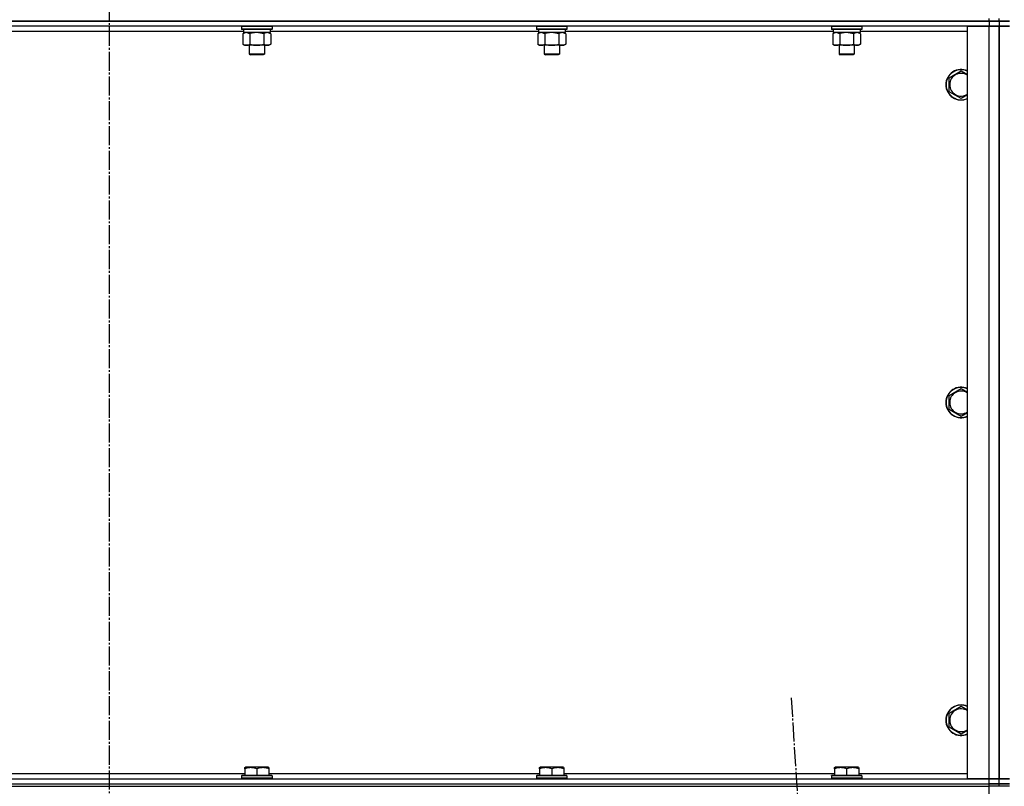
# Model space of a CAD drawing. Units: millimetres. Extents: x 0 to 32581, y -11 to 22275.
# Drawn here: x 4590 to 5364, y 16301 to 16904 of the extents above; entities that cross this region are included whole.
import ezdxf

# ---------------------------------------------------------------- set-up
doc = ezdxf.new("R2010")
doc.units = ezdxf.units.MM
doc.linetypes.add('K5LT_AXLED', pattern=[19.5, 15, -1.5, 1.5, -1.5])
doc.linetypes.add('K5LT_THIN', pattern=[0])
for name, color, linetype, true_color in [('OSI', 2, 'Continuous', 0xffff00), ('R', 1, 'Continuous', 0xff0000), ('WELDING', 7, 'Continuous', 0xffffff)]:
    doc.layers.add(name, color=color, linetype=linetype, true_color=true_color)

msp = doc.modelspace()

# ---------------------------------------------------------------- linework, layer by layer
at = {"layer": 'OSI', "color": 30, "linetype": 'K5LT_AXLED', "lineweight": 30, "true_color": 0xff8000}
for p, q in [((4660.06, 18829.28), (4660.06, 15357.28)), ((5196.36, 16370.97), (5320.76, 14451.59))]:
    msp.add_line(p, q, dxfattribs=at)
at = {"layer": 'R', "color": 7, "linetype": 'K5LT_THIN', "lineweight": 30}
for p, q in [((5352.06, 16903.28), (3968.06, 16903.28)), ((3968.06, 16903.28), (5352.06, 16903.28)), ((5352.06, 16903.28), (5352.06, 16905.28)), ((5352.06, 16903.28), (5360.06, 16903.28)), ((5352.06, 16903.28), (5352.06, 16899.28)), ((5360.06, 16903.28), (5352.06, 16903.28)), ((5360.06, 16903.28), (5360.06, 16905.28)), ((5360.06, 16903.28), (5360.06, 16905.28)), ((5360.06, 16903.28), (5360.06, 16899.28)), ((5360.06, 16903.28), (5368.06, 16903.28)), ((5360.06, 16903.28), (5360.06, 16899.28)), ((5368.06, 16903.28), (5360.06, 16903.28)), ((5352.06, 16899.28), (3968.06, 16899.28)), ((4765.56, 16895.28), (4554.56, 16895.28)), ((4764.06, 16898.98), (4764.23, 16899.28)), ((4764.06, 16898.98), (4764.06, 16897.08)), ((4765.67, 16898.98), (4764.06, 16898.98)), ((4764.06, 16897.08), (4764.23, 16896.78)), ((4765.67, 16897.08), (4764.06, 16897.08)), ((4765.82, 16896.78), (4764.23, 16896.78)), ((4765.09, 16893.43), (4766.56, 16894.28)), ((4765.09, 16893.43), (4765.09, 16885.13)), ((4765.56, 16896.78), (4765.56, 16894.28)), ((4786.56, 16894.28), (4765.56, 16894.28)), ((4788.06, 16898.98), (4765.67, 16898.98)), ((4788.06, 16897.08), (4765.67, 16897.08)), ((4787.89, 16896.78), (4765.82, 16896.78)), ((4770.58, 16893.43), (4770.58, 16885.13)), ((4781.55, 16893.43), (4781.55, 16885.13)), ((4787.03, 16893.43), (4785.56, 16894.28)), ((4786.56, 16896.78), (4786.56, 16894.28)), ((4997.56, 16895.28), (4786.56, 16895.28)), ((4787.03, 16893.43), (4787.03, 16885.13)), ((4788.06, 16898.98), (4787.89, 16899.28)), ((4788.06, 16897.08), (4787.89, 16896.78)), ((4788.06, 16898.98), (4788.06, 16897.08)), ((4996.06, 16898.98), (4996.23, 16899.28)), ((4996.06, 16898.98), (4996.06, 16897.08)), ((4997.67, 16898.98), (4996.06, 16898.98)), ((4996.06, 16897.08), (4996.23, 16896.78)), ((4997.67, 16897.08), (4996.06, 16897.08)), ((4997.82, 16896.78), (4996.23, 16896.78)), ((4997.09, 16893.43), (4998.56, 16894.28)), ((4997.09, 16893.43), (4997.09, 16885.13)), ((4997.56, 16896.78), (4997.56, 16894.28)), ((5018.56, 16894.28), (4997.56, 16894.28)), ((5020.06, 16898.98), (4997.67, 16898.98)), ((5020.06, 16897.08), (4997.67, 16897.08)), ((5019.89, 16896.78), (4997.82, 16896.78)), ((5002.58, 16893.43), (5002.58, 16885.13)), ((5013.55, 16893.43), (5013.55, 16885.13)), ((5019.03, 16893.43), (5017.56, 16894.28)), ((5018.56, 16896.78), (5018.56, 16894.28)), ((5229.56, 16895.28), (5018.56, 16895.28)), ((5019.03, 16893.43), (5019.03, 16885.13)), ((5020.06, 16898.98), (5019.89, 16899.28)), ((5020.06, 16897.08), (5019.89, 16896.78)), ((5020.06, 16898.98), (5020.06, 16897.08)), ((5228.06, 16898.98), (5228.23, 16899.28)), ((5228.06, 16898.98), (5228.06, 16897.08)), ((5229.67, 16898.98), (5228.06, 16898.98)), ((5228.06, 16897.08), (5228.23, 16896.78)), ((5229.67, 16897.08), (5228.06, 16897.08)), ((5229.82, 16896.78), (5228.23, 16896.78)), ((5229.09, 16893.43), (5230.56, 16894.28)), ((5229.09, 16893.43), (5229.09, 16885.13)), ((5229.56, 16896.78), (5229.56, 16894.28)), ((5250.56, 16894.28), (5229.56, 16894.28)), ((5252.06, 16898.98), (5229.67, 16898.98)), ((5252.06, 16897.08), (5229.67, 16897.08)), ((5251.89, 16896.78), (5229.82, 16896.78)), ((5234.58, 16893.43), (5234.58, 16885.13)), ((5245.55, 16893.43), (5245.55, 16885.13)), ((5251.03, 16893.43), (5249.56, 16894.28)), ((5250.56, 16896.78), (5250.56, 16894.28)), ((5335.06, 16895.28), (5250.56, 16895.28)), ((5251.03, 16893.43), (5251.03, 16885.13)), ((5252.06, 16898.98), (5251.89, 16899.28)), ((5252.06, 16897.08), (5251.89, 16896.78)), ((5252.06, 16898.98), (5252.06, 16897.08)), ((5335.06, 16307.28), (5335.06, 16899.28)), ((5335.06, 16899.28), (5352.06, 16899.28)), ((5352.06, 16899.28), (5360.06, 16899.28)), ((5352.06, 16307.28), (5352.06, 16899.28)), ((5360.06, 16899.28), (5352.06, 16899.28)), ((5360.06, 16899.28), (5360.06, 16307.28)), ((5360.06, 16307.28), (5360.06, 16899.28)), ((5360.06, 16899.28), (5368.06, 16899.28)), ((5360.06, 16307.28), (5360.06, 16899.28)), ((5368.06, 16899.28), (5360.06, 16899.28)), ((5360.06, 16307.28), (5360.06, 16899.28)), ((4765.09, 16885.13), (4766.56, 16884.28)), ((4767.83, 16884.28), (4766.56, 16884.28)), ((4785.56, 16884.28), (4767.83, 16884.28)), ((4770.06, 16884.28), (4770.06, 16877.36)), ((4782.06, 16884.28), (4782.06, 16877.36)), ((4787.03, 16885.13), (4785.56, 16884.28)), ((4997.09, 16885.13), (4998.56, 16884.28)), ((4999.83, 16884.28), (4998.56, 16884.28)), ((5017.56, 16884.28), (4999.83, 16884.28)), ((5002.06, 16884.28), (5002.06, 16877.36)), ((5014.06, 16884.28), (5014.06, 16877.36)), ((5019.03, 16885.13), (5017.56, 16884.28)), ((5229.09, 16885.13), (5230.56, 16884.28)), ((5231.83, 16884.28), (5230.56, 16884.28)), ((5249.56, 16884.28), (5231.83, 16884.28)), ((5234.06, 16884.28), (5234.06, 16877.36)), ((5246.06, 16884.28), (5246.06, 16877.36)), ((5251.03, 16885.13), (5249.56, 16884.28)), ((4770.06, 16877.36), (4771.06, 16876.78)), ((4770.86, 16877.36), (4770.06, 16877.36)), ((4782.06, 16877.36), (4770.86, 16877.36)), ((4771.73, 16876.78), (4771.06, 16876.78)), ((4781.06, 16876.78), (4771.73, 16876.78)), ((4782.06, 16877.36), (4781.06, 16876.78)), ((5002.06, 16877.36), (5003.06, 16876.78)), ((5002.86, 16877.36), (5002.06, 16877.36)), ((5014.06, 16877.36), (5002.86, 16877.36)), ((5003.73, 16876.78), (5003.06, 16876.78)), ((5013.06, 16876.78), (5003.73, 16876.78)), ((5014.06, 16877.36), (5013.06, 16876.78)), ((5234.06, 16877.36), (5235.06, 16876.78)), ((5234.86, 16877.36), (5234.06, 16877.36)), ((5246.06, 16877.36), (5234.86, 16877.36)), ((5235.73, 16876.78), (5235.06, 16876.78)), ((5245.06, 16876.78), (5235.73, 16876.78)), ((5246.06, 16877.36), (5245.06, 16876.78)), ((5320.56, 16858.77), (5330.06, 16864.25)), ((5320.56, 16853.28), (5320.56, 16858.77)), ((5320.56, 16847.8), (5320.56, 16853.28)), ((5330.06, 16842.31), (5320.56, 16847.8)), ((5320.56, 16608.77), (5330.06, 16614.25)), ((5320.56, 16603.28), (5320.56, 16608.77)), ((5320.56, 16597.8), (5320.56, 16603.28)), ((5330.06, 16592.31), (5320.56, 16597.8)), ((5320.56, 16358.77), (5330.06, 16364.25)), ((5320.56, 16353.28), (5320.56, 16358.77)), ((5320.56, 16347.8), (5320.56, 16353.28)), ((5330.06, 16342.31), (5320.56, 16347.8)), ((4553.56, 16311.28), (4766.56, 16311.28)), ((4766.56, 16315.98), (4767.09, 16316.28)), ((4766.56, 16315.13), (4766.56, 16315.98)), ((4766.56, 16315.13), (4766.56, 16309.78)), ((4785.03, 16316.28), (4767.09, 16316.28)), ((4776.06, 16315.13), (4776.06, 16309.78)), ((4785.56, 16315.98), (4785.03, 16316.28)), ((4785.56, 16315.98), (4785.56, 16315.13)), ((4785.56, 16315.13), (4785.56, 16309.78)), ((4785.56, 16311.28), (4998.56, 16311.28)), ((4998.56, 16315.98), (4999.09, 16316.28)), ((4998.56, 16315.13), (4998.56, 16315.98)), ((4998.56, 16315.13), (4998.56, 16309.78)), ((5017.03, 16316.28), (4999.09, 16316.28)), ((5008.06, 16315.13), (5008.06, 16309.78)), ((5017.56, 16315.98), (5017.03, 16316.28)), ((5017.56, 16315.98), (5017.56, 16315.13)), ((5017.56, 16315.13), (5017.56, 16309.78)), ((5017.56, 16311.28), (5230.56, 16311.28)), ((5230.56, 16315.98), (5231.09, 16316.28)), ((5230.56, 16315.13), (5230.56, 16315.98)), ((5230.56, 16315.13), (5230.56, 16309.78)), ((5249.03, 16316.28), (5231.09, 16316.28)), ((5240.06, 16315.13), (5240.06, 16309.78)), ((5249.56, 16315.98), (5249.03, 16316.28)), ((5249.56, 16315.98), (5249.56, 16315.13)), ((5249.56, 16315.13), (5249.56, 16309.78)), ((5249.56, 16311.28), (5335.06, 16311.28)), ((3968.06, 16307.28), (5352.06, 16307.28)), ((3968.06, 16303.28), (5352.06, 16303.28)), ((3968.06, 16303.28), (5352.06, 16303.28)), ((4764.06, 16309.48), (4764.23, 16309.78)), ((4764.06, 16309.48), (4764.06, 16307.58)), ((4788.06, 16309.48), (4764.06, 16309.48)), ((4788.06, 16307.58), (4764.06, 16307.58)), ((4764.06, 16307.58), (4764.23, 16307.28)), ((4787.89, 16309.78), (4764.23, 16309.78)), ((4788.06, 16309.48), (4787.89, 16309.78)), ((4788.06, 16307.58), (4787.89, 16307.28)), ((4788.06, 16309.48), (4788.06, 16307.58)), ((4996.06, 16309.48), (4996.23, 16309.78)), ((4996.06, 16309.48), (4996.06, 16307.58)), ((5020.06, 16309.48), (4996.06, 16309.48)), ((5020.06, 16307.58), (4996.06, 16307.58)), ((4996.06, 16307.58), (4996.23, 16307.28)), ((5019.89, 16309.78), (4996.23, 16309.78)), ((5020.06, 16309.48), (5019.89, 16309.78)), ((5020.06, 16307.58), (5019.89, 16307.28)), ((5020.06, 16309.48), (5020.06, 16307.58)), ((5228.06, 16309.48), (5228.23, 16309.78)), ((5228.06, 16309.48), (5228.06, 16307.58)), ((5252.06, 16309.48), (5228.06, 16309.48)), ((5252.06, 16307.58), (5228.06, 16307.58)), ((5228.06, 16307.58), (5228.23, 16307.28)), ((5251.89, 16309.78), (5228.23, 16309.78)), ((5252.06, 16309.48), (5251.89, 16309.78)), ((5252.06, 16307.58), (5251.89, 16307.28)), ((5252.06, 16309.48), (5252.06, 16307.58)), ((5352.06, 16307.28), (5335.06, 16307.28)), ((5360.06, 16307.28), (5352.06, 16307.28)), ((5352.06, 16307.28), (5360.06, 16307.28)), ((5352.06, 16303.28), (5352.06, 16307.28)), ((5360.06, 16303.28), (5352.06, 16303.28)), ((5352.06, 16303.28), (5360.06, 16303.28)), ((5352.06, 16301.28), (5352.06, 16303.28)), ((5360.06, 16303.28), (5360.06, 16307.28)), ((5368.06, 16307.28), (5360.06, 16307.28)), ((5360.06, 16303.28), (5360.06, 16307.28)), ((5360.06, 16307.28), (5368.06, 16307.28)), ((5360.06, 16301.28), (5360.06, 16303.28)), ((5360.06, 16303.28), (5368.06, 16303.28)), ((5360.06, 16301.28), (5360.06, 16303.28)), ((5368.06, 16303.28), (5360.06, 16303.28)), ((3968.06, 16301.28), (5352.06, 16301.28)), ((5352.06, 16293.28), (5352.06, 16301.28)), ((5360.06, 16301.28), (5352.06, 16301.28)), ((5368.06, 16301.28), (5360.06, 16301.28))]:
    msp.add_line(p, q, dxfattribs=at)
for centre, radius, start, end in [((5330.06, 16853.28), 12, 65.37568, 180), ((5330.06, 16853.28), 11.83, 64.99048, 180), ((5330.06, 16853.28), 8.97, 56.1336, 180), ((5330.06, 16853.28), 12, 180, 294.62432), ((5330.06, 16853.28), 11.83, 180, 295.00952), ((5330.06, 16853.28), 8.97, 180, 303.8664), ((5330.06, 16603.28), 12, 65.37568, 180), ((5330.06, 16603.28), 11.83, 64.99048, 180), ((5330.06, 16603.28), 8.97, 56.1336, 180), ((5330.06, 16603.28), 12, 180, 294.62432), ((5330.06, 16603.28), 11.83, 180, 295.00952), ((5330.06, 16603.28), 8.97, 180, 303.8664), ((5330.06, 16353.28), 12, 65.37568, 180), ((5330.06, 16353.28), 11.83, 64.99048, 180), ((5330.06, 16353.28), 8.97, 56.1336, 180), ((5330.06, 16353.28), 12, 180, 294.62432), ((5330.06, 16353.28), 11.83, 180, 295.00952), ((5330.06, 16353.28), 8.97, 180, 303.8664)]:
    msp.add_arc(centre, radius, start, end, dxfattribs=at)
at = {"layer": 'WELDING', "color": 7, "linetype": 'K5LT_THIN', "lineweight": 30}
for p, q in [((4770.58, 16893.43), (4767.83, 16894.28)), ((4770.65, 16893.45), (4770.58, 16893.43)), ((4776.06, 16894.28), (4770.65, 16893.45)), ((4781.55, 16893.43), (4776.06, 16894.28)), ((4787.03, 16893.43), (4784.29, 16894.28)), ((5002.58, 16893.43), (4999.83, 16894.28)), ((5002.65, 16893.45), (5002.58, 16893.43)), ((5008.06, 16894.28), (5002.65, 16893.45)), ((5013.55, 16893.43), (5008.06, 16894.28)), ((5019.03, 16893.43), (5016.29, 16894.28)), ((5234.58, 16893.43), (5231.83, 16894.28)), ((5234.65, 16893.45), (5234.58, 16893.43)), ((5240.06, 16894.28), (5234.65, 16893.45)), ((5245.55, 16893.43), (5240.06, 16894.28)), ((5251.03, 16893.43), (5248.29, 16894.28)), ((5330.06, 16864.25), (5335.06, 16861.36)), ((5335.06, 16845.2), (5330.06, 16842.31)), ((5330.06, 16614.25), (5335.06, 16611.36)), ((5335.06, 16595.2), (5330.06, 16592.31)), ((5330.06, 16364.25), (5335.06, 16361.36)), ((5335.06, 16345.2), (5330.06, 16342.31))]:
    msp.add_line(p, q, dxfattribs=at)
for points, knots in [([(4767.83, 16894.28), (4767.71, 16894.28), (4767.46, 16894.27), (4767.09, 16894.22), (4766.72, 16894.14), (4766.26, 16894), (4765.72, 16893.77), (4765.29, 16893.55), (4765.09, 16893.43)], [0, 0, 0, 0, 1.192024, 2.404251, 3.60809, 4.765234, 6.955738, 9, 9, 9, 9]), ([(4784.29, 16894.28), (4784.16, 16894.28), (4783.92, 16894.27), (4783.54, 16894.22), (4783.18, 16894.14), (4782.71, 16894), (4782.17, 16893.77), (4781.75, 16893.55), (4781.55, 16893.43)], [0, 0, 0, 0, 1.192024, 2.404251, 3.60809, 4.765234, 6.955738, 9, 9, 9, 9]), ([(4999.83, 16894.28), (4999.71, 16894.28), (4999.46, 16894.27), (4999.09, 16894.22), (4998.72, 16894.14), (4998.26, 16894), (4997.72, 16893.77), (4997.29, 16893.55), (4997.09, 16893.43)], [0, 0, 0, 0, 1.192024, 2.404251, 3.60809, 4.765234, 6.955738, 9, 9, 9, 9]), ([(5016.29, 16894.28), (5016.16, 16894.28), (5015.92, 16894.27), (5015.54, 16894.22), (5015.18, 16894.14), (5014.71, 16894), (5014.17, 16893.77), (5013.75, 16893.55), (5013.55, 16893.43)], [0, 0, 0, 0, 1.192024, 2.404251, 3.60809, 4.765234, 6.955738, 9, 9, 9, 9]), ([(5231.83, 16894.28), (5231.71, 16894.28), (5231.46, 16894.27), (5231.09, 16894.22), (5230.72, 16894.14), (5230.26, 16894), (5229.72, 16893.77), (5229.29, 16893.55), (5229.09, 16893.43)], [0, 0, 0, 0, 1.192024, 2.404251, 3.60809, 4.765234, 6.955738, 9, 9, 9, 9]), ([(5248.29, 16894.28), (5248.16, 16894.28), (5247.92, 16894.27), (5247.54, 16894.22), (5247.18, 16894.14), (5246.71, 16894), (5246.17, 16893.77), (5245.75, 16893.55), (5245.55, 16893.43)], [0, 0, 0, 0, 1.192024, 2.404251, 3.60809, 4.765234, 6.955738, 9, 9, 9, 9]), ([(4765.09, 16885.13), (4765.34, 16884.99), (4765.77, 16884.76), (4766.38, 16884.52), (4766.88, 16884.38), (4767.36, 16884.3), (4767.67, 16884.28), (4767.83, 16884.28)], [0, 0, 0, 0, 2.217775, 3.830428, 5.353122, 6.582558, 8, 8, 8, 8]), ([(4767.83, 16884.28), (4767.99, 16884.28), (4768.27, 16884.3), (4768.65, 16884.36), (4768.93, 16884.42), (4769.34, 16884.54), (4769.87, 16884.75), (4770.34, 16884.99), (4770.58, 16885.13)], [0, 0, 0, 0, 1.548206, 2.616755, 3.724998, 4.291764, 6.613357, 9, 9, 9, 9]), ([(4770.58, 16885.13), (4771.22, 16884.94), (4772.16, 16884.71), (4773.31, 16884.5), (4774, 16884.4), (4774.6, 16884.34), (4775.21, 16884.3), (4775.82, 16884.28), (4776.43, 16884.28), (4777.03, 16884.31), (4777.71, 16884.36), (4778.54, 16884.46), (4779.86, 16884.68), (4780.88, 16884.94), (4781.55, 16885.13)], [0, 0, 0, 0, 2.72415, 3.912285, 4.716446, 5.530362, 6.353984, 7.180289, 7.997717, 8.810544, 9.605533, 10.761675, 12.184093, 15, 15, 15, 15]), ([(4781.55, 16885.13), (4781.87, 16884.94), (4782.34, 16884.71), (4782.91, 16884.5), (4783.26, 16884.4), (4783.56, 16884.34), (4783.86, 16884.3), (4784.17, 16884.28), (4784.47, 16884.28), (4784.77, 16884.31), (4785.11, 16884.36), (4785.53, 16884.46), (4786.19, 16884.68), (4786.7, 16884.94), (4787.03, 16885.13)], [0, 0, 0, 0, 2.72415, 3.912285, 4.716446, 5.530362, 6.353984, 7.180289, 7.997717, 8.810544, 9.605533, 10.761675, 12.184093, 15, 15, 15, 15]), ([(4997.09, 16885.13), (4997.34, 16884.99), (4997.77, 16884.76), (4998.38, 16884.52), (4998.88, 16884.38), (4999.36, 16884.3), (4999.67, 16884.28), (4999.83, 16884.28)], [0, 0, 0, 0, 2.217775, 3.830428, 5.353122, 6.582558, 8, 8, 8, 8]), ([(4999.83, 16884.28), (4999.99, 16884.28), (5000.27, 16884.3), (5000.65, 16884.36), (5000.93, 16884.42), (5001.34, 16884.54), (5001.87, 16884.75), (5002.34, 16884.99), (5002.58, 16885.13)], [0, 0, 0, 0, 1.548206, 2.616755, 3.724998, 4.291764, 6.613357, 9, 9, 9, 9]), ([(5002.58, 16885.13), (5003.22, 16884.94), (5004.16, 16884.71), (5005.31, 16884.5), (5006, 16884.4), (5006.6, 16884.34), (5007.21, 16884.3), (5007.82, 16884.28), (5008.43, 16884.28), (5009.03, 16884.31), (5009.71, 16884.36), (5010.54, 16884.46), (5011.86, 16884.68), (5012.88, 16884.94), (5013.55, 16885.13)], [0, 0, 0, 0, 2.72415, 3.912285, 4.716446, 5.530362, 6.353984, 7.180289, 7.997717, 8.810544, 9.605533, 10.761675, 12.184093, 15, 15, 15, 15]), ([(5013.55, 16885.13), (5013.87, 16884.94), (5014.34, 16884.71), (5014.91, 16884.5), (5015.26, 16884.4), (5015.56, 16884.34), (5015.86, 16884.3), (5016.17, 16884.28), (5016.47, 16884.28), (5016.77, 16884.31), (5017.11, 16884.36), (5017.53, 16884.46), (5018.19, 16884.68), (5018.7, 16884.94), (5019.03, 16885.13)], [0, 0, 0, 0, 2.72415, 3.912285, 4.716446, 5.530362, 6.353984, 7.180289, 7.997717, 8.810544, 9.605533, 10.761675, 12.184093, 15, 15, 15, 15]), ([(5229.09, 16885.13), (5229.34, 16884.99), (5229.77, 16884.76), (5230.38, 16884.52), (5230.88, 16884.38), (5231.36, 16884.3), (5231.67, 16884.28), (5231.83, 16884.28)], [0, 0, 0, 0, 2.217775, 3.830428, 5.353122, 6.582558, 8, 8, 8, 8]), ([(5231.83, 16884.28), (5231.99, 16884.28), (5232.27, 16884.3), (5232.65, 16884.36), (5232.93, 16884.42), (5233.34, 16884.54), (5233.87, 16884.75), (5234.34, 16884.99), (5234.58, 16885.13)], [0, 0, 0, 0, 1.548206, 2.616755, 3.724998, 4.291764, 6.613357, 9, 9, 9, 9]), ([(5234.58, 16885.13), (5235.22, 16884.94), (5236.16, 16884.71), (5237.31, 16884.5), (5238, 16884.4), (5238.6, 16884.34), (5239.21, 16884.3), (5239.82, 16884.28), (5240.43, 16884.28), (5241.03, 16884.31), (5241.71, 16884.36), (5242.54, 16884.46), (5243.86, 16884.68), (5244.88, 16884.94), (5245.55, 16885.13)], [0, 0, 0, 0, 2.72415, 3.912285, 4.716446, 5.530362, 6.353984, 7.180289, 7.997717, 8.810544, 9.605533, 10.761675, 12.184093, 15, 15, 15, 15]), ([(5245.55, 16885.13), (5245.87, 16884.94), (5246.34, 16884.71), (5246.91, 16884.5), (5247.26, 16884.4), (5247.56, 16884.34), (5247.86, 16884.3), (5248.17, 16884.28), (5248.47, 16884.28), (5248.77, 16884.31), (5249.11, 16884.36), (5249.53, 16884.46), (5250.19, 16884.68), (5250.7, 16884.94), (5251.03, 16885.13)], [0, 0, 0, 0, 2.72415, 3.912285, 4.716446, 5.530362, 6.353984, 7.180289, 7.997717, 8.810544, 9.605533, 10.761675, 12.184093, 15, 15, 15, 15]), ([(4776.06, 16315.13), (4775.63, 16315.27), (4775.06, 16315.44), (4774.37, 16315.61), (4773.95, 16315.7), (4773.49, 16315.79), (4773.02, 16315.86), (4772.52, 16315.92), (4772.03, 16315.96), (4771.5, 16315.98), (4770.97, 16315.98), (4770.45, 16315.95), (4769.83, 16315.89), (4769.07, 16315.79), (4767.94, 16315.55), (4767.09, 16315.3), (4766.56, 16315.13)], [0, 0, 0, 0, 2.392038, 3.094773, 3.749673, 4.638938, 5.533553, 6.273967, 7.269403, 8.166492, 9.086699, 10.026159, 10.962726, 12.336972, 14.092661, 17, 17, 17, 17]), ([(4785.56, 16315.13), (4785.13, 16315.27), (4784.56, 16315.44), (4783.87, 16315.61), (4783.45, 16315.7), (4782.99, 16315.79), (4782.52, 16315.86), (4782.02, 16315.92), (4781.53, 16315.96), (4781, 16315.98), (4780.47, 16315.98), (4779.95, 16315.95), (4779.33, 16315.89), (4778.57, 16315.79), (4777.44, 16315.55), (4776.59, 16315.3), (4776.06, 16315.13)], [0, 0, 0, 0, 2.392038, 3.094773, 3.749673, 4.638938, 5.533553, 6.273967, 7.269403, 8.166492, 9.086699, 10.026159, 10.962726, 12.336972, 14.092661, 17, 17, 17, 17]), ([(5008.06, 16315.13), (5007.63, 16315.27), (5007.06, 16315.44), (5006.37, 16315.61), (5005.95, 16315.7), (5005.49, 16315.79), (5005.02, 16315.86), (5004.52, 16315.92), (5004.03, 16315.96), (5003.5, 16315.98), (5002.97, 16315.98), (5002.45, 16315.95), (5001.83, 16315.89), (5001.07, 16315.79), (4999.94, 16315.55), (4999.09, 16315.3), (4998.56, 16315.13)], [0, 0, 0, 0, 2.392038, 3.094773, 3.749673, 4.638938, 5.533553, 6.273967, 7.269403, 8.166492, 9.086699, 10.026159, 10.962726, 12.336972, 14.092661, 17, 17, 17, 17]), ([(5017.56, 16315.13), (5017.13, 16315.27), (5016.56, 16315.44), (5015.87, 16315.61), (5015.45, 16315.7), (5014.99, 16315.79), (5014.52, 16315.86), (5014.02, 16315.92), (5013.53, 16315.96), (5013, 16315.98), (5012.47, 16315.98), (5011.95, 16315.95), (5011.33, 16315.89), (5010.57, 16315.79), (5009.44, 16315.55), (5008.59, 16315.3), (5008.06, 16315.13)], [0, 0, 0, 0, 2.392038, 3.094773, 3.749673, 4.638938, 5.533553, 6.273967, 7.269403, 8.166492, 9.086699, 10.026159, 10.962726, 12.336972, 14.092661, 17, 17, 17, 17]), ([(5240.06, 16315.13), (5239.63, 16315.27), (5239.06, 16315.44), (5238.37, 16315.61), (5237.95, 16315.7), (5237.49, 16315.79), (5237.02, 16315.86), (5236.52, 16315.92), (5236.03, 16315.96), (5235.5, 16315.98), (5234.97, 16315.98), (5234.45, 16315.95), (5233.83, 16315.89), (5233.07, 16315.79), (5231.94, 16315.55), (5231.09, 16315.3), (5230.56, 16315.13)], [0, 0, 0, 0, 2.392038, 3.094773, 3.749673, 4.638938, 5.533553, 6.273967, 7.269403, 8.166492, 9.086699, 10.026159, 10.962726, 12.336972, 14.092661, 17, 17, 17, 17]), ([(5249.56, 16315.13), (5249.13, 16315.27), (5248.56, 16315.44), (5247.87, 16315.61), (5247.45, 16315.7), (5246.99, 16315.79), (5246.52, 16315.86), (5246.02, 16315.92), (5245.53, 16315.96), (5245, 16315.98), (5244.47, 16315.98), (5243.95, 16315.95), (5243.33, 16315.89), (5242.57, 16315.79), (5241.44, 16315.55), (5240.59, 16315.3), (5240.06, 16315.13)], [0, 0, 0, 0, 2.392038, 3.094773, 3.749673, 4.638938, 5.533553, 6.273967, 7.269403, 8.166492, 9.086699, 10.026159, 10.962726, 12.336972, 14.092661, 17, 17, 17, 17])]:
    msp.add_open_spline(points, degree=3, knots=knots, dxfattribs=at)

doc.saveas('drawing.dxf')
